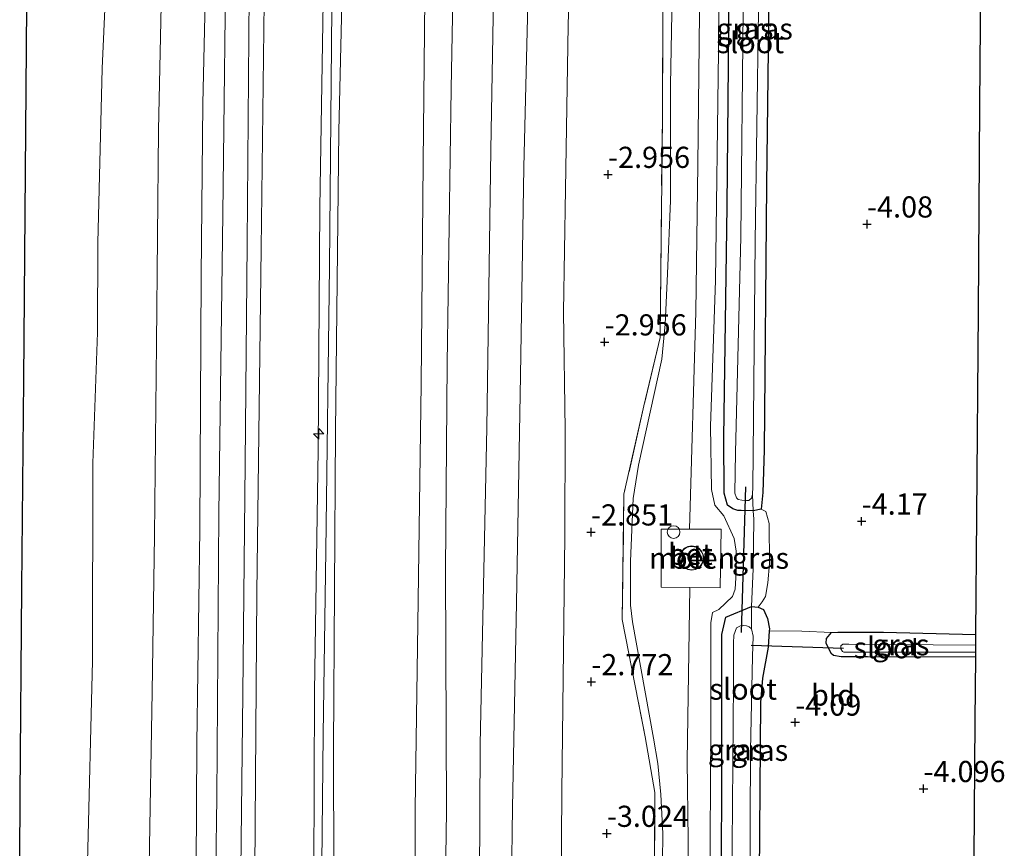
# Model space of a CAD drawing. Units: metres. Extents: x 168000 to 169394, y 525000 to 531250.
# Drawn here: x 168978 to 169094, y 525959 to 526057 of the extents above; entities that cross this region are included whole.
import ezdxf
from ezdxf.enums import TextEntityAlignment as Align

# ---------------------------------------------------------------- set-up
doc = ezdxf.new("R2010")
doc.units = ezdxf.units.M
doc.linetypes.add('IE-TERREINAFSCHEIDING', pattern=[10, 8, -2])
doc.layers.get('0').update_dxf_attribs({"lineweight": 25})
for name, color, linetype, lineweight in [('B-ME-AL-OVERIG-S-B1', 7, 'Continuous', 18), ('B-ME-GW-KRUINLIJN-L-B1', 93, 'Continuous', 18), ('B-ME-GW-TEENLIJN-L-B1', 93, 'Continuous', 18), ('B-ME-IE-GRASLAND-GV-B6', 93, 'Continuous', 18), ('B-ME-IE-GRONDWERKLIJN-GROND_INGERICHT-GV-B6', 253, 'Continuous', 18), ('B-ME-IE-INRICHTINGSELEMENT-S-B1', 253, 'Continuous', 18), ('B-ME-IE-TERREINAFSCHEIDING-RASTERHEKWERK-L-B1', 8, 'IE-TERREINAFSCHEIDING', 18), ('B-ME-KG-KADASTRAAL-DAKRAND-L-B1', 13, 'Continuous', 18), ('B-ME-OB-BEKLEDING-GV-B6', 253, 'Continuous', 18), ('B-ME-OB-WATERLIJN-L-B1', 133, 'OB-WATERLIJN', 18), ('B-ME-OG-BEBOUWING-GV-B6', 173, 'Continuous', 18), ('B-ME-OG-WATER-GV-B6', 153, 'Continuous', 18), ('B-ME-VH-VERH_SOORT-BETON-OVERIG-GV-B6', 8, 'IE-TERREINAFSCHEIDING-NATUURLIJK-HOUTWAL', 18), ('B-ME-VH-VERH_SOORT-BITUMEN-GV-B6', 8, 'IE-TERREINAFSCHEIDING-NATUURLIJK-HOUTWAL', 18)]:
    doc.layers.add(name, color=color, linetype=linetype, lineweight=lineweight)
for name, color, linetype in [('B-ME-GW-HOOGTEPUNT-S-B1', 10, 'Continuous'), ('B-ME-GW-INSTEEKWATERGANG-L-B1', 10, 'Continuous'), ('B-ME-KG-KADASTRAAL-OPNAMEDTMGRENS-L-B1', 10, 'Continuous'), ('B-ME-KW-DUIKER-L-B1', 10, 'Continuous')]:
    doc.layers.add(name, color=color, linetype=linetype)
doc.styles.add('NLCS-ISO', font='NLCS-ISO.TTF')
doc.linetypes.add('IE-TERREINAFSCHEIDING-NATUURLIJK-HOUTWAL', pattern='A,7,-1.5,[67,NLCS.SHX,S=0.75,R=45,X=0,Y=0],-1.5,7,-1.5,[70,NLCS.SHX,S=0.75,R=0,X=0,Y=0],-1.5', length=20)
doc.linetypes.add('OB-WATERLIJN', pattern='A,10,[32,NLCS.SHX,S=2,R=0,X=0,Y=0],-12', length=22)

# ---------------------------------------------------------------- blocks, each defined once
blk = doc.blocks.new('hecto')
for p, q in [((0, 0.625), (-0.625, 0)), ((0, -0.625), (0, 0.625)), ((-0.625, 0), (0.625, 0)), ((0.625, 0), (0, -0.625))]:
    blk.add_line(p, q)
blk = doc.blocks.new('hoogtepunt')
for p, q in [((-0.5, 0), (0.5, 0)), ((0, 0.5), (0, -0.5))]:
    blk.add_line(p, q)
blk = doc.blocks.new('dtb')
blk.add_circle((0, 0), 0.75)

msp = doc.modelspace()

# ---------------------------------------------------------------- linework, layer by layer
at = {"layer": 'B-ME-GW-INSTEEKWATERGANG-L-B1'}
for points in [[(169064.682, 525998.557, -4.123), (169063.257, 525998.602, -4.123), (169062.86, 525998.622, -4.123), (169062.26, 525998.791, -4.123), (169061.65, 525999.242, -4.123), (169061.226, 526000.644, -4.128), (169061.218, 526007.22, -4.128), (169061.611, 526034.56, -4.133), (169061.851, 526059.708, -4.107), (169062.207, 526089.647, -4.007), (169062.142, 526108.046, -3.923), (169062.271, 526110.216, -3.923), (169063.191, 526111.341, -3.923), (169066.15, 526112.508, -3.923), (169066.402, 526112.445, -3.96), (169067.066, 526112.149, -3.998), (169067.36, 526110.422, -4.08), (169067.111, 526090.99, -4.118), (169066.576, 526062.663, -4.14), (169066.232, 526037.084, -4.08), (169065.955, 526005.726, -4.118), (169065.799, 526000.713, -4.08), (169065.616, 525998.749, -3.953), (169064.682, 525998.557, -4.123)], [(169060.908, 525953.487, -4.335), (169060.957, 525970.027, -4.246), (169060.979, 525983.952, -4.041), (169061.429, 525985.989, -3.988), (169064.462, 525987.246, -3.878), (169065.257, 525987.187, -3.915), (169065.881, 525986.895, -3.968), (169066.381, 525985.826, -3.96), (169066.584, 525984.627, -3.945), (169066.568, 525984.378, -3.948), (169066.449, 525982.457, -3.975), (169065.778, 525978.804, -4.095), (169065.55, 525975.913, -4.088), (169065.372, 525955.52, -4.118), (169065.343, 525953.276, -4.118)], [(169090.933, 525981.268, -4.266), (169078.204, 525981.305, -4.2), (169075.071, 525981.312, -4.155), (169074.179, 525981.471, -4.155), (169073.871, 525981.718, -4.155), (169073.291, 525982.907, -4.14), (169073.346, 525983.456, -4.193), (169073.933, 525984.182, -4.17), (169074.66, 525984.205, -4.163), (169080.058, 525984.204, -4.215), (169090.954, 525983.953, -4.321)]]:
    msp.add_polyline3d(points, dxfattribs=at)
at = {"layer": 'B-ME-GW-KRUINLIJN-L-B1'}
for points in [[(169002.609, 526321.145, 1.418), (169002.467, 526307.891, 1.32), (169002.331, 526290.373, 1.335), (169001.921, 526264.623, 1.29), (169001.2, 526233.084, 1.275), (169001.124, 526210.045, 1.305), (169000.908, 526179.323, 1.335), (169000.638, 526155.278, 1.373), (169000.422, 526134.713, 1.268), (169000.1, 526116.155, 1.238), (169000.05, 526091.838, 1.38), (169000.142, 526069.256, 1.403), (168999.597, 526046.704, 1.32), (168999.419, 526026.34, 1.373), (168999.268, 525996.37, 1.38), (168998.909, 525971.081, 1.388), (168998.835, 525956.437, 1.371)], [(169016.652, 526320.448, 4.893), (169016.516, 526310.824, 4.89), (169016.31, 526295.902, 4.875), (169016.12, 526277.077, 4.868), (169016.164, 526255.31, 5.01), (169015.758, 526230.836, 4.83), (169015.53, 526209.517, 4.871), (169015.37, 526190.023, 4.898), (169015.072, 526164.789, 4.872), (169014.883, 526137.635, 4.8), (169014.499, 526108.837, 4.845), (169014.097, 526085.64, 4.875), (169013.828, 526058.635, 4.89), (169013.433, 526034.393, 4.815), (169013.26, 526005.758, 4.943), (169012.822, 525977.193, 4.974), (169012.751, 525955.775, 4.891)], [(169013.698, 525955.73, 4.894), (169013.687, 525956.838, 4.898), (169013.858, 525972.143, 4.905), (169014.16, 525993.865, 4.905), (169014.603, 526027.449, 4.905), (169014.868, 526057.966, 4.913), (169015.296, 526088.852, 4.913), (169015.625, 526113.533, 4.913), (169015.964, 526137.806, 4.83), (169016.369, 526165.24, 4.83), (169016.595, 526186.617, 4.913), (169016.751, 526212.496, 4.913), (169017.086, 526237.902, 4.883), (169017.291, 526263.604, 4.98), (169017.471, 526289.395, 4.95), (169017.704, 526311.497, 4.965), (169017.769, 526320.392, 4.965)], [(169015.107, 525955.663, 4.814), (169015.057, 525970.497, 4.755), (169015.285, 526008.01, 4.868), (169015.672, 526043.425, 4.793), (169016.465, 526077.05, 4.778), (169016.872, 526111.681, 4.83), (169017.038, 526132.118, 4.823), (169017.205, 526152.555, 4.815), (169017.746, 526186.367, 4.815), (169018.063, 526214.966, 4.823), (169018.206, 526244.183, 4.823), (169018.575, 526276.842, 4.8), (169018.711, 526310.673, 4.853), (169018.807, 526320.34, 4.858)], [(169028.316, 525955.036, 0.775), (169028.412, 525963.114, 0.735), (169028.316, 525991.588, 0.84), (169028.487, 526015.986, 0.863), (169028.962, 526048.437, 0.848), (169029.424, 526074.069, 0.825), (169030.521, 526106.78, 0.803), (169030.656, 526132.224, 0.848), (169030.835, 526162.774, 0.93), (169030.766, 526188.809, 0.908), (169031.272, 526221.897, 0.885), (169032.237, 526250.697, 0.78), (169032.757, 526281.694, 0.66), (169032.975, 526307.077, 0.713), (169032.956, 526319.638, 0.844)], [(169040.588, 526319.259, -1.196), (169040.488, 526303.959, -1.208), (169040.317, 526289.162, -1.245), (169039.818, 526268.756, -1.178), (169040.067, 526244.628, -1.35), (169040.231, 526228.891, -1.373), (169039.914, 526206.212, -1.407), (169039.529, 526183.421, -1.208), (169039.65, 526163.216, -1.215), (169039.141, 526140.808, -1.215), (169038.849, 526120.177, -1.343), (169038.405, 526092.931, -1.264), (169038.178, 526064.908, -1.103), (169037.567, 526039.197, -1.215), (169037.182, 526014.577, -1.103), (169036.688, 525987.699, -1.155), (169036.208, 525963.49, -0.998), (169036.114, 525954.665, -0.941)], [(169059.548, 525953.551, -3.563), (169059.681, 525972.774, -3.63), (169059.652, 525985.312, -3.383), (169059.857, 525986.55, -3.36), (169060.63, 525986.918, -3.428), (169062.22, 525988.442, -3.275), (169062.544, 525989.325, -3.224), (169062.641, 525991.314, -3.241), (169062.678, 525993.812, -3.258), (169062.441, 525995.284, -3.343), (169061.196, 525997.977, -3.428), (169060.155, 525999.246, -3.458), (169059.75, 526001.065, -3.458), (169059.621, 526008.559, -3.495), (169060.227, 526025.797, -3.533), (169060.587, 526052.884, -3.548), (169060.747, 526077.08, -3.54)]]:
    msp.add_polyline3d(points, dxfattribs=at)
at = {"layer": 'B-ME-GW-TEENLIJN-L-B1'}
for points in [[(168997.584, 526321.394, -0.037), (168997.392, 526291.261, -0.06), (168997.525, 526279.26, 0.045), (168997.114, 526263.435, -0.108), (168996.45, 526246.603, -0.172), (168996.28, 526229.992, -0.117), (168996.099, 526212.448, -0.099), (168995.852, 526190.695, -0.086), (168995.608, 526169.107, -0.127), (168995.438, 526146.911, -0.176), (168995.282, 526126.547, -0.112), (168995.08, 526104.446, -0.211), (168994.935, 526084.244, -0.006), (168994.761, 526062.003, -0.014), (168994.363, 526043.536, -0.118), (168994.119, 526018.341, -0.126), (168993.914, 525995.649, -0.156), (168993.632, 525977.154, 0.032), (168993.266, 525956.673, -0.05)], [(169004.103, 525956.186, 1.668), (169004.332, 525976.927, 1.764), (169004.614, 526004.171, 1.714), (169004.862, 526030.2, 1.73), (169005.102, 526059.555, 1.662), (169005.47, 526089.201, 1.573), (169005.912, 526121.677, 1.583), (169006.163, 526150.614, 1.57), (169006.331, 526175.589, 1.664), (169006.705, 526207.156, 1.609), (169006.917, 526230.577, 1.585), (169007.179, 526258.619, 1.579), (169007.377, 526281.489, 1.598), (169007.66, 526303.821, 1.617), (169007.905, 526320.882, 1.557)], [(169029.18, 526319.825, 0.959), (169029.041, 526307.9, 0.983), (169028.672, 526286.588, 1.088), (169028.127, 526264.037, 1.133), (169027.516, 526227.588, 1.11), (169027.133, 526201.807, 1.223), (169027.044, 526181.468, 1.23), (169026.955, 526161.129, 1.238), (169026.803, 526135.337, 1.065), (169026.601, 526102.524, 1.05), (169026.029, 526074.634, 1.073), (169025.666, 526039.711, 1.043), (169025.437, 526013.517, 1.005), (169025.047, 525985.211, 1.08), (169024.71, 525963.346, 1.013), (169024.709, 525955.207, 1.041)], [(169032.322, 525954.845, -0.68), (169032.394, 525970.982, -0.743), (169033.197, 526008.38, -0.81), (169033.663, 526041.238, -0.87), (169034.184, 526070.465, -0.81), (169034.867, 526093.474, -0.87), (169035.257, 526119.4, -0.93), (169035.193, 526140.762, -0.9), (169035.332, 526163.914, -0.84), (169035.593, 526184.796, -0.87), (169035.73, 526204.929, -0.825), (169035.715, 526224.171, -0.885), (169035.689, 526242.89, -0.743), (169036.046, 526259.816, -0.818), (169036.184, 526280.535, -0.803), (169036.729, 526306.85, -0.825), (169036.904, 526319.442, -0.751)], [(169041.957, 525954.388, -2.557), (169042.045, 525965.324, -2.426), (169042.388, 525995.602, -2.655), (169042.441, 526008.148, -2.685), (169042.254, 526022.098, -2.603), (169042.477, 526036.592, -2.535), (169042.811, 526055.904, -2.438), (169043.133, 526067.52, -2.333), (169043.077, 526080.965, -2.34), (169043.047, 526105.164, -2.49), (169043.348, 526117.476, -2.505), (169043.719, 526131.145, -2.475), (169044.324, 526153.409, -2.483), (169044.697, 526166.323, -2.518), (169044.702, 526181.854, -2.543), (169045.157, 526209.1, -2.805), (169044.743, 526225.586, -2.74), (169045.029, 526243.495, -2.51), (169045.533, 526266.206, -2.678), (169045.889, 526285.916, -2.73), (169046.193, 526300.899, -2.738), (169046.558, 526318.962, -2.677)], [(169065.257, 525987.187, -3.915), (169065.752, 525987.794, -3.94), (169066.11, 525988.454, -3.94), (169066.419, 525990.05, -3.94), (169066.598, 525992.353, -4.115), (169066.562, 525997.047, -4.14), (169066.185, 525998.465, -4.128), (169065.616, 525998.749, -3.953)]]:
    msp.add_polyline3d(points, dxfattribs=at)
at = {"layer": 'B-ME-IE-GRASLAND-GV-B6'}
for points in [[(169015.072, 526164.789, 4.872), (169014.883, 526137.635, 4.8), (169014.499, 526108.837, 4.845), (169014.097, 526085.64, 4.875), (169013.828, 526058.635, 4.89), (169013.433, 526034.393, 4.815), (169013.26, 526005.758, 4.943), (169012.822, 525977.193, 4.974), (169012.751, 525955.775, 4.891), (169005.766, 525956.075, 2.14), (169006.002, 525988.871, 2.165), (169006.506, 526029.569, 2.165), (169006.988, 526068.373, 2.19), (169007.473, 526108.674, 2.178), (169007.882, 526150.289, 2.178), (169008.313, 526193.822, 2.19)], [(169055.136, 526166.997, -3.03), (169054.943, 526146.315, -3.008), (169054.71, 526143.917, -2.993), (169052.583, 526134.183, -2.88), (169050.725, 526126.409, -2.753), (169050.609, 526119.246, -2.82), (169050.596, 526109.438, -2.94), (169051.865, 526102.121, -2.933), (169054.22, 526089.673, -3.06), (169054.341, 526087.984, -3.083), (169054.217, 526079.458, -3.038), (169054.033, 526066.117, -3.068), (169053.936, 526045.024, -3.15), (169053.702, 526022.893, -3.3), (169053.659, 526019.035, -3.255), (169051.758, 526010.973, -3.135), (169049.396, 526000.523, -2.91), (169049.196, 525985.733, -3.015), (169051.887, 525971.847, -3.15), (169053.048, 525965.289, -3.173), (169052.988, 525953.863, -3.166)], [(169052.988, 525953.863, -3.166), (169053.048, 525965.289, -3.173), (169051.887, 525971.847, -3.15), (169049.196, 525985.733, -3.015), (169049.396, 526000.523, -2.91), (169051.758, 526010.973, -3.135), (169053.659, 526019.035, -3.255), (169053.702, 526022.893, -3.3), (169053.936, 526045.024, -3.15), (169054.033, 526066.117, -3.068), (169054.217, 526079.458, -3.038), (169054.341, 526087.984, -3.083), (169054.22, 526089.673, -3.06), (169051.865, 526102.121, -2.933), (169050.596, 526109.438, -2.94), (169050.609, 526119.246, -2.82), (169050.725, 526126.409, -2.753), (169052.583, 526134.183, -2.88), (169054.71, 526143.917, -2.993), (169054.943, 526146.315, -3.008), (169055.136, 526166.997, -3.03)], [(169017.205, 526152.555, 4.815), (169017.038, 526132.118, 4.823), (169016.872, 526111.681, 4.83), (169016.465, 526077.05, 4.778), (169015.672, 526043.425, 4.793), (169015.285, 526008.01, 4.868), (169015.057, 525970.497, 4.755), (169015.107, 525955.663, 4.814), (169013.698, 525955.73, 4.894), (169012.751, 525955.775, 4.891), (169012.822, 525977.193, 4.974), (169013.26, 526005.758, 4.943), (169013.433, 526034.393, 4.815), (169013.828, 526058.635, 4.89), (169014.097, 526085.64, 4.875), (169014.499, 526108.837, 4.845), (169014.883, 526137.635, 4.8), (169015.072, 526164.789, 4.872)], [(169035.332, 526163.914, -0.84), (169035.193, 526140.762, -0.9), (169035.257, 526119.4, -0.93), (169034.867, 526093.474, -0.87), (169034.184, 526070.465, -0.81), (169033.663, 526041.238, -0.87), (169033.197, 526008.38, -0.81), (169032.394, 525970.982, -0.743), (169032.322, 525954.845, -0.68), (169028.316, 525955.036, 0.775), (169028.412, 525963.114, 0.735), (169028.316, 525991.588, 0.84), (169028.487, 526015.986, 0.863), (169028.962, 526048.437, 0.848), (169029.424, 526074.069, 0.825), (169030.521, 526106.78, 0.803), (169030.656, 526132.224, 0.848), (169030.835, 526162.774, 0.93)], [(169039.65, 526163.216, -1.215), (169039.141, 526140.808, -1.215), (169038.849, 526120.177, -1.343), (169038.405, 526092.931, -1.264), (169038.178, 526064.908, -1.103), (169037.567, 526039.197, -1.215), (169037.182, 526014.577, -1.103), (169036.688, 525987.699, -1.155), (169036.208, 525963.49, -0.998), (169036.114, 525954.665, -0.941), (169032.322, 525954.845, -0.68), (169032.394, 525970.982, -0.743), (169033.197, 526008.38, -0.81), (169033.663, 526041.238, -0.87), (169034.184, 526070.465, -0.81), (169034.867, 526093.474, -0.87), (169035.257, 526119.4, -0.93), (169035.193, 526140.762, -0.9), (169035.332, 526163.914, -0.84)], [(169030.835, 526162.774, 0.93), (169030.656, 526132.224, 0.848), (169030.521, 526106.78, 0.803), (169029.424, 526074.069, 0.825), (169028.962, 526048.437, 0.848), (169028.487, 526015.986, 0.863), (169028.316, 525991.588, 0.84), (169028.412, 525963.114, 0.735), (169028.316, 525955.036, 0.775), (169024.709, 525955.207, 1.041), (169024.71, 525963.346, 1.013), (169025.047, 525985.211, 1.08), (169025.437, 526013.517, 1.005), (169025.666, 526039.711, 1.043), (169026.029, 526074.634, 1.073), (169026.601, 526102.524, 1.05), (169026.803, 526135.337, 1.065), (169026.955, 526161.129, 1.238)], [(169044.324, 526153.409, -2.483), (169043.719, 526131.145, -2.475), (169043.348, 526117.476, -2.505), (169043.047, 526105.164, -2.49), (169043.077, 526080.965, -2.34), (169043.133, 526067.52, -2.333), (169042.811, 526055.904, -2.438), (169042.477, 526036.592, -2.535), (169042.254, 526022.098, -2.603), (169042.441, 526008.148, -2.685), (169042.388, 525995.602, -2.655), (169042.045, 525965.324, -2.426), (169041.957, 525954.388, -2.557), (169036.114, 525954.665, -0.941), (169036.208, 525963.49, -0.998), (169036.688, 525987.699, -1.155), (169037.182, 526014.577, -1.103), (169037.567, 526039.197, -1.215), (169038.178, 526064.908, -1.103), (169038.405, 526092.931, -1.264), (169038.849, 526120.177, -1.343), (169039.141, 526140.808, -1.215), (169039.65, 526163.216, -1.215)], [(169026.955, 526161.129, 1.238), (169026.803, 526135.337, 1.065), (169026.601, 526102.524, 1.05), (169026.029, 526074.634, 1.073), (169025.666, 526039.711, 1.043), (169025.437, 526013.517, 1.005), (169025.047, 525985.211, 1.08), (169024.71, 525963.346, 1.013), (169024.709, 525955.207, 1.041), (169015.107, 525955.663, 4.814), (169015.057, 525970.497, 4.755), (169015.285, 526008.01, 4.868), (169015.672, 526043.425, 4.793), (169016.465, 526077.05, 4.778), (169016.872, 526111.681, 4.83), (169017.038, 526132.118, 4.823), (169017.205, 526152.555, 4.815)], [(169057.029, 525953.587, -3.216), (169056.992, 525959.646, -3.323), (169056.878, 525969.027, -3.149), (169057.18, 525989.509, -3.187), (169060.772, 525989.453, -3.195), (169060.877, 525996.384, -3.36), (169057.163, 525996.397, -3.254), (169057.894, 526022.082, -3.256), (169058.123, 526039.451, -3.166), (169058.388, 526064.601, -3.151), (169058.653, 526084.449, -3.182), (169058.88, 526101.561, -3.237), (169059.326, 526114.576, -3.138), (169062.066, 526114.556, -3.173), (169062.202, 526121.543, -3.255), (169059.078, 526121.54, -3.155), (169058.883, 526140.414, -3.127), (169059.265, 526159.029, -3.061)], [(169041.957, 525954.388, -2.557), (169042.045, 525965.324, -2.426), (169042.388, 525995.602, -2.655), (169042.441, 526008.148, -2.685), (169042.254, 526022.098, -2.603), (169042.477, 526036.592, -2.535), (169042.811, 526055.904, -2.438), (169043.133, 526067.52, -2.333), (169043.077, 526080.965, -2.34), (169043.047, 526105.164, -2.49), (169043.348, 526117.476, -2.505), (169043.719, 526131.145, -2.475), (169044.324, 526153.409, -2.483)], [(169067.066, 526112.149, -3.998), (169067.36, 526110.422, -4.08), (169067.111, 526090.99, -4.118), (169066.576, 526062.663, -4.14), (169066.232, 526037.084, -4.08), (169065.955, 526005.726, -4.118), (169065.799, 526000.713, -4.08), (169065.616, 525998.749, -3.953), (169064.682, 525998.557, -4.123), (169064.593, 526000.507, -5.078), (169064.637, 526001.404, -5.078), (169064.652, 526005.292, -5.078), (169064.914, 526030.382, -5.078), (169065.283, 526057.673, -5.078), (169065.658, 526088.068, -5.078), (169065.911, 526108.196, -5.078), (169065.876, 526108.674, -5.078), (169066.15, 526112.508, -3.923), (169066.402, 526112.445, -3.96), (169067.066, 526112.149, -3.998)], [(169060.747, 526077.08, -3.54), (169060.587, 526052.884, -3.548), (169060.227, 526025.797, -3.533), (169059.621, 526008.559, -3.495), (169059.75, 526001.065, -3.458), (169060.155, 525999.246, -3.458), (169061.196, 525997.977, -3.428), (169062.441, 525995.284, -3.343), (169062.678, 525993.812, -3.258), (169062.641, 525991.314, -3.241), (169062.544, 525989.325, -3.224), (169062.22, 525988.442, -3.275), (169060.63, 525986.918, -3.428), (169059.857, 525986.55, -3.36), (169059.652, 525985.312, -3.383), (169059.681, 525972.774, -3.63), (169059.548, 525953.551, -3.563)], [(169059.548, 525953.551, -3.563), (169059.681, 525972.774, -3.63), (169059.652, 525985.312, -3.383), (169059.857, 525986.55, -3.36), (169060.63, 525986.918, -3.428), (169062.22, 525988.442, -3.275), (169062.544, 525989.325, -3.224), (169062.641, 525991.314, -3.241), (169062.678, 525993.812, -3.258), (169062.441, 525995.284, -3.343), (169061.196, 525997.977, -3.428), (169060.155, 525999.246, -3.458), (169059.75, 526001.065, -3.458), (169059.621, 526008.559, -3.495), (169060.227, 526025.797, -3.533), (169060.587, 526052.884, -3.548), (169060.747, 526077.08, -3.54)], [(169055.125, 526061.599, -3.158), (169054.889, 526048.899, -3.135), (169054.886, 526035.224, -3.18), (169054.558, 526026.57, -3.263), (169054.269, 526020.634, -3.263), (169053.864, 526016.475, -3.24), (169051.108, 526003.956, -3.143), (169050.482, 526000.04, -3.083), (169050.179, 525992.625, -3.068), (169050.187, 525987.401, -3.09), (169050.411, 525985.446, -3.143), (169052.906, 525971.714, -3.27), (169053.398, 525968.701, -3.248), (169053.772, 525965.055, -3.233), (169053.983, 525960.431, -3.278), (169053.911, 525953.819, -3.237)], [(169061.851, 526059.708, -4.107), (169061.611, 526034.56, -4.133), (169061.218, 526007.22, -4.128), (169061.226, 526000.644, -4.128), (169061.65, 525999.242, -4.123), (169062.26, 525998.791, -4.123), (169062.86, 525998.622, -4.123), (169063.257, 525998.602, -4.123), (169064.682, 525998.557, -4.123), (169064.741, 525997.568, -3.773), (169064.688, 525991.709, -3.57), (169064.462, 525987.246, -3.878), (169061.429, 525985.989, -3.988), (169060.979, 525983.952, -4.041), (169060.957, 525970.027, -4.246), (169060.908, 525953.487, -4.335)], [(169063.483, 526057.644, -5.078), (169063.201, 526030.959, -5.078), (169062.599, 526005.45, -5.078), (169062.483, 526000.667, -5.078), (169062.717, 526000.104, -5.078), (169062.911, 525999.921, -5.078), (169063.312, 525999.814, -5.078), (169063.891, 525999.786, -5.078), (169064.153, 525999.802, -5.078), (169064.456, 526000.078, -5.078), (169064.593, 526000.507, -5.078), (169064.682, 525998.557, -4.123), (169063.257, 525998.602, -4.123), (169062.86, 525998.622, -4.123), (169062.26, 525998.791, -4.123), (169061.65, 525999.242, -4.123), (169061.226, 526000.644, -4.128), (169061.218, 526007.22, -4.128), (169061.611, 526034.56, -4.133), (169061.851, 526059.708, -4.107)], [(169065.257, 525987.187, -3.915), (169064.462, 525987.246, -3.878), (169064.688, 525991.709, -3.57), (169064.741, 525997.568, -3.773), (169064.682, 525998.557, -4.123), (169065.616, 525998.749, -3.953), (169066.185, 525998.465, -4.128), (169066.562, 525997.047, -4.14), (169066.598, 525992.353, -4.115), (169066.419, 525990.05, -3.94), (169066.11, 525988.454, -3.94), (169065.752, 525987.794, -3.94), (169065.257, 525987.187, -3.915)], [(169064.488, 525984.608, -5.078), (169064.181, 525984.855, -5.078), (169063.897, 525984.985, -5.078), (169063.578, 525985.001, -5.078), (169063.17, 525984.963, -5.078), (169062.694, 525984.725, -5.078), (169062.391, 525983.869, -5.078), (169062.346, 525982.942, -5.078), (169062.351, 525978.27, -5.078), (169062.2, 525959.036, -5.078), (169062.217, 525953.425, -5.078), (169060.908, 525953.487, -4.335), (169060.957, 525970.027, -4.246), (169060.979, 525983.952, -4.041), (169061.429, 525985.989, -3.988), (169064.462, 525987.246, -3.878), (169064.488, 525984.608, -5.078)], [(169065.257, 525987.187, -3.915), (169065.881, 525986.895, -3.968), (169066.381, 525985.826, -3.96), (169066.584, 525984.627, -3.945), (169066.568, 525984.378, -3.948), (169066.449, 525982.457, -3.975), (169065.778, 525978.804, -4.095), (169065.55, 525975.913, -4.088), (169065.372, 525955.52, -4.118), (169065.343, 525953.276, -4.118), (169064.274, 525953.327, -5.078), (169064.369, 525970.22, -5.078), (169064.591, 525981.353, -5.078), (169064.65, 525983.759, -5.078), (169064.488, 525984.608, -5.078), (169064.462, 525987.246, -3.878), (169065.257, 525987.187, -3.915)], [(169090.954, 525983.953, -4.321), (169090.944, 525982.675, -5.258), (169075.985, 525982.806, -5.258), (169075.26, 525982.812, -5.258), (169075.047, 525982.619, -5.258), (169075.029, 525982.243, -5.258), (169075.246, 525981.942, -5.258), (169075.388, 525981.877, -5.258), (169090.938, 525981.874, -5.258), (169090.933, 525981.268, -4.266), (169078.204, 525981.305, -4.2), (169075.071, 525981.312, -4.155), (169074.179, 525981.471, -4.155), (169073.871, 525981.718, -4.155), (169073.291, 525982.907, -4.14), (169073.346, 525983.456, -4.193), (169073.933, 525984.182, -4.17), (169074.66, 525984.205, -4.163), (169080.058, 525984.204, -4.215), (169090.954, 525983.953, -4.321)]]:
    msp.add_polyline3d(points, dxfattribs=at)
at = {"layer": 'B-ME-IE-GRONDWERKLIJN-GROND_INGERICHT-GV-B6'}
for points in [[(169091.622, 526070.582, -4.013), (169091.435, 526046.38, -4.013), (169091.249, 526022.178, -4.013), (169091.062, 525997.976, -4.013), (169090.954, 525983.953, -4.321), (169080.058, 525984.204, -4.215), (169074.66, 525984.205, -4.163), (169073.933, 525984.182, -4.17), (169070.419, 525984.353, -3.755), (169066.568, 525984.378, -3.948), (169066.584, 525984.627, -3.945), (169066.381, 525985.826, -3.96), (169065.881, 525986.895, -3.968), (169065.257, 525987.187, -3.915), (169065.752, 525987.794, -3.94), (169066.11, 525988.454, -3.94), (169066.419, 525990.05, -3.94), (169066.598, 525992.353, -4.115), (169066.562, 525997.047, -4.14), (169066.185, 525998.465, -4.128), (169065.616, 525998.749, -3.953), (169065.799, 526000.713, -4.08), (169065.955, 526005.726, -4.118), (169066.232, 526037.084, -4.08), (169066.576, 526062.663, -4.14)], [(169073.933, 525984.182, -4.17), (169073.346, 525983.456, -4.193), (169073.291, 525982.907, -4.14), (169073.871, 525981.718, -4.155), (169074.179, 525981.471, -4.155), (169075.071, 525981.312, -4.155), (169078.204, 525981.305, -4.2), (169090.933, 525981.268, -4.266), (169090.875, 525973.774, -4.013), (169090.708, 525952.07, -4.013), (169065.343, 525953.276, -4.118), (169065.372, 525955.52, -4.118), (169065.55, 525975.913, -4.088), (169065.778, 525978.804, -4.095), (169066.449, 525982.457, -3.975), (169066.568, 525984.378, -3.948), (169070.419, 525984.353, -3.755), (169073.933, 525984.182, -4.17)]]:
    msp.add_polyline3d(points, dxfattribs=at)
at = {"layer": 'B-ME-IE-TERREINAFSCHEIDING-RASTERHEKWERK-L-B1'}
for points in [[(169055.136, 526166.997, -3.03), (169054.943, 526146.315, -3.008), (169054.71, 526143.917, -2.993), (169052.583, 526134.183, -2.88), (169050.725, 526126.409, -2.753), (169050.609, 526119.246, -2.82), (169050.596, 526109.438, -2.94), (169051.865, 526102.121, -2.933), (169054.22, 526089.673, -3.06), (169054.341, 526087.984, -3.083), (169054.217, 526079.458, -3.038), (169054.033, 526066.117, -3.068), (169053.936, 526045.024, -3.15), (169053.702, 526022.893, -3.3), (169053.659, 526019.035, -3.255), (169051.758, 526010.973, -3.135), (169049.396, 526000.523, -2.91), (169049.196, 525985.733, -3.015), (169051.887, 525971.847, -3.15), (169053.048, 525965.289, -3.173), (169052.988, 525953.863, -3.166)], [(169064.488, 525984.608, -5.078), (169064.462, 525987.246, -3.878), (169064.688, 525991.709, -3.57), (169064.741, 525997.568, -3.773), (169064.682, 525998.557, -4.123), (169064.593, 526000.507, -5.078)], [(169073.933, 525984.182, -4.17), (169070.419, 525984.353, -3.755), (169066.568, 525984.378, -3.948)]]:
    msp.add_polyline3d(points, dxfattribs=at)
at = {"layer": 'B-ME-KG-KADASTRAAL-DAKRAND-L-B1'}
msp.add_polyline3d([(169057.678, 525994.326, 27.295), (169057.471, 525994.354, 27.295), (169057.262, 525994.35, 27.295), (169057.056, 525994.315, 27.295), (169056.858, 525994.25, 27.295), (169056.672, 525994.155, 27.295), (169056.502, 525994.033, 27.295), (169056.352, 525993.887, 27.295), (169056.227, 525993.72, 27.295), (169056.127, 525993.537, 27.295), (169056.057, 525993.34, 27.295), (169056.017, 525993.135, 27.295), (169056.008, 525992.926, 27.295), (169056.031, 525992.718, 27.295), (169056.085, 525992.517, 27.295), (169056.169, 525992.325, 27.295), (169056.281, 525992.149, 27.295), (169056.418, 525991.991, 27.295), (169056.577, 525991.856, 27.295), (169056.755, 525991.746, 27.295), (169056.947, 525991.664, 27.295), (169057.149, 525991.612, 27.295), (169057.357, 525991.591, 27.295), (169057.566, 525991.602, 27.295), (169057.77, 525991.644, 27.295), (169057.966, 525991.717, 27.295), (169058.149, 525991.818, 27.295), (169058.315, 525991.945, 27.295), (169058.459, 525992.096, 27.295), (169058.579, 525992.267, 27.295), (169058.672, 525992.454, 27.295), (169058.735, 525992.653, 27.295), (169058.769, 525992.86, 27.295), (169058.773, 525992.973, 27.295), (169058.757, 525993.183, 27.295), (169058.71, 525993.386, 27.295), (169058.633, 525993.58, 27.295), (169058.527, 525993.76, 27.295), (169058.396, 525993.923, 27.295), (169058.242, 525994.063, 27.295), (169058.068, 525994.179, 27.295), (169057.878, 525994.268, 27.295), (169057.678, 525994.326, 27.295)], dxfattribs=at)
at = {"layer": 'B-ME-KG-KADASTRAAL-OPNAMEDTMGRENS-L-B1'}
for points in [[(168977.966, 525957.429, -0.35), (168978.028, 525964.88, -0.35), (168978.234, 525989.455, -0.35), (168978.439, 526014.031, -0.35), (168978.645, 526038.606, -0.35), (168978.85, 526063.182, -0.35), (168979.055, 526087.757, -0.35), (168979.261, 526112.333, -0.35), (168979.466, 526136.908, -0.35), (168979.672, 526161.484, -0.35), (168979.877, 526186.06, -0.35), (168980.083, 526210.635, -0.35), (168980.365, 526234.466, -0.35), (168980.648, 526258.297, -0.35), (168980.93, 526282.127, -0.35), (168981.213, 526305.958, -0.35), (168981.405, 526322.198, -0.35)], [(169092.368, 526167.39, -4.013), (169092.181, 526143.188, -4.013), (169091.995, 526118.986, -4.013), (169091.808, 526094.784, -4.013), (169091.622, 526070.582, -4.013), (169091.435, 526046.38, -4.013), (169091.249, 526022.178, -4.013), (169091.062, 525997.976, -4.013), (169090.954, 525983.953, -4.321), (169090.944, 525982.675, -5.258), (169090.938, 525981.874, -5.258), (169090.933, 525981.268, -4.266), (169090.875, 525973.774, -4.013), (169090.708, 525952.07, -4.013)]]:
    msp.add_polyline3d(points, dxfattribs=at)
at = {"layer": 'B-ME-KW-DUIKER-L-B1'}
for p, q in [((169063.283, 525984.188, -5.133), (169063.813, 526001.391, -5.108)), ((169064.426, 525982.686, -5.108), (169075.334, 525982.313, -5.308))]:
    msp.add_line(p, q, dxfattribs=at)
at = {"layer": 'B-ME-OB-BEKLEDING-GV-B6'}
for points in [[(169008.313, 526193.822, 2.19), (169007.882, 526150.289, 2.178), (169007.473, 526108.674, 2.178), (169006.988, 526068.373, 2.19), (169006.506, 526029.569, 2.165), (169006.002, 525988.871, 2.165), (169005.766, 525956.075, 2.14), (169004.103, 525956.186, 1.668), (169004.332, 525976.927, 1.764), (169004.614, 526004.171, 1.714), (169004.862, 526030.2, 1.73), (169005.102, 526059.555, 1.662), (169005.47, 526089.201, 1.573), (169005.912, 526121.677, 1.583), (169006.163, 526150.614, 1.57), (169006.331, 526175.589, 1.664)], [(169003.467, 526178.496, 1.545), (169003.232, 526142.029, 1.477), (169002.795, 526107.37, 1.455), (169002.395, 526070.505, 1.507), (169001.997, 526033.668, 1.485), (169001.524, 525998.257, 1.53), (169001.256, 525964.693, 1.537), (169001.17, 525956.326, 1.54), (168998.835, 525956.437, 1.371), (168998.909, 525971.081, 1.388), (168999.268, 525996.37, 1.38), (168999.419, 526026.34, 1.373), (168999.597, 526046.704, 1.32), (169000.142, 526069.256, 1.403), (169000.05, 526091.838, 1.38), (169000.1, 526116.155, 1.238), (169000.422, 526134.713, 1.268), (169000.638, 526155.278, 1.373)], [(168995.608, 526169.107, -0.127), (168995.438, 526146.911, -0.176), (168995.282, 526126.547, -0.112), (168995.08, 526104.446, -0.211), (168994.935, 526084.244, -0.006), (168994.761, 526062.003, -0.014), (168994.363, 526043.536, -0.118), (168994.119, 526018.341, -0.126), (168993.914, 525995.649, -0.156), (168993.632, 525977.154, 0.032), (168993.266, 525956.673, -0.05), (168985.995, 525957.047, -0.35), (168986.556, 525980.824, -0.35), (168986.603, 526004.185, -0.35), (168987.177, 526019.656, -0.35), (168987.198, 526030.251, -0.35), (168987.724, 526050.859, -0.35), (168988.639, 526071.006, -0.35), (168988.363, 526086.852, -0.35), (168988.438, 526110.33, -0.35), (168988.513, 526133.808, -0.35), (168988.589, 526157.287, -0.35)], [(169000.638, 526155.278, 1.373), (169000.422, 526134.713, 1.268), (169000.1, 526116.155, 1.238), (169000.05, 526091.838, 1.38), (169000.142, 526069.256, 1.403), (168999.597, 526046.704, 1.32), (168999.419, 526026.34, 1.373), (168999.268, 525996.37, 1.38), (168998.909, 525971.081, 1.388), (168998.835, 525956.437, 1.371), (168993.266, 525956.673, -0.05), (168993.632, 525977.154, 0.032), (168993.914, 525995.649, -0.156), (168994.119, 526018.341, -0.126), (168994.363, 526043.536, -0.118), (168994.761, 526062.003, -0.014), (168994.935, 526084.244, -0.006), (168995.08, 526104.446, -0.211), (168995.282, 526126.547, -0.112), (168995.438, 526146.911, -0.176), (168995.608, 526169.107, -0.127)]]:
    msp.add_polyline3d(points, dxfattribs=at)
at = {"layer": 'B-ME-OB-WATERLIJN-L-B1'}
msp.add_polyline3d([(168985.995, 525957.047, -0.35), (168986.556, 525980.824, -0.35), (168986.603, 526004.185, -0.35), (168987.177, 526019.656, -0.35), (168987.198, 526030.251, -0.35), (168987.724, 526050.859, -0.35), (168988.639, 526071.006, -0.35), (168988.363, 526086.852, -0.35), (168988.438, 526110.33, -0.35), (168988.513, 526133.808, -0.35), (168988.589, 526157.287, -0.35), (168988.664, 526180.765, -0.35), (168989.407, 526211.631, -0.35), (168989.08, 526232.89, -0.35), (168990.693, 526276.032, -0.35), (168990.595, 526302.162, -0.35), (168990.346, 526310.948, -0.35), (168990.706, 526321.736, -0.35)], dxfattribs=at)
at = {"layer": 'B-ME-OG-BEBOUWING-GV-B6'}
msp.add_polyline3d([(169058.823, 525992.974, -2.931), (169058.753, 525992.531, -2.931), (169058.55, 525992.132, -2.931), (169058.233, 525991.815, -2.931), (169057.834, 525991.611, -2.931), (169057.391, 525991.541, -2.931), (169056.948, 525991.611, -2.931), (169056.549, 525991.814, -2.931), (169056.231, 525992.131, -2.931), (169056.028, 525992.53, -2.931), (169055.957, 525992.973, -2.931), (169056.027, 525993.416, -2.931), (169056.231, 525993.815, -2.931), (169056.548, 525994.133, -2.931), (169056.947, 525994.336, -2.931), (169057.39, 525994.407, -2.931), (169057.833, 525994.337, -2.931), (169058.232, 525994.133, -2.931), (169058.549, 525993.816, -2.931), (169058.753, 525993.417, -2.931), (169058.823, 525992.974, -2.931)], dxfattribs=at)
at = {"layer": 'B-ME-OG-WATER-GV-B6'}
for points in [[(168988.589, 526157.287, -0.35), (168988.513, 526133.808, -0.35), (168988.438, 526110.33, -0.35), (168988.363, 526086.852, -0.35), (168988.639, 526071.006, -0.35), (168987.724, 526050.859, -0.35), (168987.198, 526030.251, -0.35), (168987.177, 526019.656, -0.35), (168986.603, 526004.185, -0.35), (168986.556, 525980.824, -0.35), (168985.995, 525957.047, -0.35), (168977.966, 525957.429, -0.35), (168978.028, 525964.88, -0.35), (168978.234, 525989.455, -0.35), (168978.439, 526014.031, -0.35), (168978.645, 526038.606, -0.35), (168978.85, 526063.182, -0.35), (168979.055, 526087.757, -0.35), (168979.261, 526112.333, -0.35), (168979.466, 526136.908, -0.35), (168979.672, 526161.484, -0.35)], [(169065.283, 526057.673, -5.078), (169064.914, 526030.382, -5.078), (169064.652, 526005.292, -5.078), (169064.637, 526001.404, -5.078), (169064.593, 526000.507, -5.078), (169064.456, 526000.078, -5.078), (169064.153, 525999.802, -5.078), (169063.891, 525999.786, -5.078), (169063.312, 525999.814, -5.078), (169062.911, 525999.921, -5.078), (169062.717, 526000.104, -5.078), (169062.483, 526000.667, -5.078), (169062.599, 526005.45, -5.078), (169063.201, 526030.959, -5.078), (169063.483, 526057.644, -5.078)], [(169064.488, 525984.608, -5.078), (169064.65, 525983.759, -5.078), (169064.591, 525981.353, -5.078), (169064.369, 525970.22, -5.078), (169064.274, 525953.327, -5.078), (169062.217, 525953.425, -5.078), (169062.2, 525959.036, -5.078), (169062.351, 525978.27, -5.078), (169062.346, 525982.942, -5.078), (169062.391, 525983.869, -5.078), (169062.694, 525984.725, -5.078), (169063.17, 525984.963, -5.078), (169063.578, 525985.001, -5.078), (169063.897, 525984.985, -5.078), (169064.181, 525984.855, -5.078), (169064.488, 525984.608, -5.078)], [(169090.944, 525982.675, -5.258), (169090.938, 525981.874, -5.258), (169075.388, 525981.877, -5.258), (169075.246, 525981.942, -5.258), (169075.029, 525982.243, -5.258), (169075.047, 525982.619, -5.258), (169075.26, 525982.812, -5.258), (169075.985, 525982.806, -5.258), (169090.944, 525982.675, -5.258)]]:
    msp.add_polyline3d(points, dxfattribs=at)
at = {"layer": 'B-ME-VH-VERH_SOORT-BETON-OVERIG-GV-B6'}
for points in [[(169057.163, 525996.397, -3.254), (169060.877, 525996.384, -3.36), (169060.772, 525989.453, -3.195), (169057.18, 525989.509, -3.187), (169053.783, 525989.561, -3.18), (169053.797, 525996.409, -3.158), (169057.163, 525996.397, -3.254)], [(169058.823, 525992.974, -2.931), (169058.753, 525993.417, -2.931), (169058.549, 525993.816, -2.931), (169058.232, 525994.133, -2.931), (169057.833, 525994.337, -2.931), (169057.39, 525994.407, -2.931), (169056.947, 525994.336, -2.931), (169056.548, 525994.133, -2.931), (169056.231, 525993.815, -2.931), (169056.027, 525993.416, -2.931), (169055.957, 525992.973, -2.931), (169056.028, 525992.53, -2.931), (169056.231, 525992.131, -2.931), (169056.549, 525991.814, -2.931), (169056.948, 525991.611, -2.931), (169057.391, 525991.541, -2.931), (169057.834, 525991.611, -2.931), (169058.233, 525991.815, -2.931), (169058.55, 525992.132, -2.931), (169058.753, 525992.531, -2.931), (169058.823, 525992.974, -2.931)]]:
    msp.add_polyline3d(points, dxfattribs=at)
at = {"layer": 'B-ME-VH-VERH_SOORT-BITUMEN-GV-B6'}
for points in [[(169006.331, 526175.589, 1.664), (169006.163, 526150.614, 1.57), (169005.912, 526121.677, 1.583), (169005.47, 526089.201, 1.573), (169005.102, 526059.555, 1.662), (169004.862, 526030.2, 1.73), (169004.614, 526004.171, 1.714), (169004.332, 525976.927, 1.764), (169004.103, 525956.186, 1.668), (169001.17, 525956.326, 1.54), (169001.256, 525964.693, 1.537), (169001.524, 525998.257, 1.53), (169001.997, 526033.668, 1.485), (169002.395, 526070.505, 1.507), (169002.795, 526107.37, 1.455), (169003.232, 526142.029, 1.477), (169003.467, 526178.496, 1.545)], [(169059.265, 526159.029, -3.061), (169058.883, 526140.414, -3.127), (169059.078, 526121.54, -3.155), (169055.179, 526121.537, -3.03), (169055.045, 526114.607, -2.948), (169059.326, 526114.576, -3.138), (169058.88, 526101.561, -3.237), (169058.653, 526084.449, -3.182), (169058.388, 526064.601, -3.151), (169058.123, 526039.451, -3.166), (169057.894, 526022.082, -3.256), (169057.163, 525996.397, -3.254), (169053.797, 525996.409, -3.158), (169053.783, 525989.561, -3.18), (169057.18, 525989.509, -3.187), (169056.878, 525969.027, -3.149), (169056.992, 525959.646, -3.323), (169057.029, 525953.587, -3.216)], [(169053.911, 525953.819, -3.237), (169053.983, 525960.431, -3.278), (169053.772, 525965.055, -3.233), (169053.398, 525968.701, -3.248), (169052.906, 525971.714, -3.27), (169050.411, 525985.446, -3.143), (169050.187, 525987.401, -3.09), (169050.179, 525992.625, -3.068), (169050.482, 526000.04, -3.083), (169051.108, 526003.956, -3.143), (169053.864, 526016.475, -3.24), (169054.269, 526020.634, -3.263), (169054.558, 526026.57, -3.263), (169054.886, 526035.224, -3.18), (169054.889, 526048.899, -3.135), (169055.125, 526061.599, -3.158)]]:
    msp.add_polyline3d(points, dxfattribs=at)

# ---------------------------------------------------------------- block references
at = {"layer": 'B-ME-AL-OVERIG-S-B1', "rotation": 90}
msp.add_blockref('hecto', (169013.311, 526007.67, 5.036), dxfattribs=at)
at = {"layer": 'B-ME-GW-HOOGTEPUNT-S-B1', "rotation": 90}
for p in [(169047.512, 526038.311, -2.956), (169047.512, 526038.311, -2.956), (169078.127, 526032.447, -4.08), (169078.127, 526032.447, -4.08), (169047.111, 526018.508, -2.956), (169047.111, 526018.508, -2.956), (169077.494, 525997.334, -4.17), (169077.494, 525997.334, -4.17), (169045.505, 525996.048, -2.851), (169045.505, 525996.048, -2.851), (169045.534, 525978.354, -2.772), (169045.534, 525978.354, -2.772), (169069.641, 525973.577, -4.09), (169069.641, 525973.577, -4.09), (169084.8, 525965.726, -4.096), (169084.8, 525965.726, -4.096), (169047.377, 525960.43, -3.024), (169047.377, 525960.43, -3.024)]:
    msp.add_blockref('hoogtepunt', p, dxfattribs=at)
at = {"layer": 'B-ME-IE-INRICHTINGSELEMENT-S-B1', "rotation": 90}
msp.add_blockref('dtb', (169055.266, 525996.056, -2.877), dxfattribs=at)

# ---------------------------------------------------------------- texts
at = {"layer": 'B-ME-GW-HOOGTEPUNT-S-B1', "ltscale": 0.2, "style": 'NLCS-ISO'}
for s, p in [('-2.956', (169047.512, 526038.311, -2.956)), ('-2.956', (169047.512, 526038.311, -2.956)), ('-4.08', (169078.127, 526032.447, -4.08)), ('-4.08', (169078.127, 526032.447, -4.08)), ('-2.956', (169047.111, 526018.508, -2.956)), ('-2.956', (169047.111, 526018.508, -2.956)), ('-4.17', (169077.494, 525997.334, -4.17)), ('-4.17', (169077.494, 525997.334, -4.17)), ('-2.851', (169045.505, 525996.048, -2.851)), ('-2.851', (169045.505, 525996.048, -2.851)), ('-2.772', (169045.534, 525978.354, -2.772)), ('-2.772', (169045.534, 525978.354, -2.772)), ('-4.09', (169069.641, 525973.577, -4.09)), ('-4.09', (169069.641, 525973.577, -4.09)), ('-4.096', (169084.8, 525965.726, -4.096)), ('-4.096', (169084.8, 525965.726, -4.096)), ('-3.024', (169047.377, 525960.43, -3.024)), ('-3.024', (169047.377, 525960.43, -3.024))]:
    msp.add_text(s, height=2.5, dxfattribs=at).set_placement(p, align=Align.BOTTOM_LEFT)
at = {"layer": 'B-ME-IE-GRASLAND-GV-B6', "ltscale": 0.2, "style": 'NLCS-ISO'}
for p in [(169063.684, 526055.5325), (169065.9765, 526055.5325), (169065.53, 525992.968), (169082.1225, 525982.7365), (169062.698, 525970.3355), (169065.429, 525970.261)]:
    msp.add_text('gras', height=2.5, dxfattribs=at).set_placement(p, align=Align.MIDDLE_CENTER)
at = {"layer": 'B-ME-IE-GRONDWERKLIJN-GROND_INGERICHT-GV-B6', "ltscale": 0.2, "style": 'NLCS-ISO'}
msp.add_text('bld', height=2.5, dxfattribs=at).set_placement((169074.1013, 525976.797), align=Align.MIDDLE_CENTER)
at = {"layer": 'B-ME-OG-BEBOUWING-GV-B6', "ltscale": 0.2, "style": 'NLCS-ISO'}
msp.add_text('molen', height=2.5, dxfattribs=at).set_placement((169057.4586, 525992.9737), align=Align.MIDDLE_CENTER)
at = {"layer": 'B-ME-OG-WATER-GV-B6', "ltscale": 0.2, "style": 'NLCS-ISO'}
for p in [(169064.3345, 526053.9007), (169080.5312, 525982.3914), (169063.4928, 525977.4966)]:
    msp.add_text('sloot', height=2.5, dxfattribs=at).set_placement(p, align=Align.MIDDLE_CENTER)
at = {"layer": 'B-ME-VH-VERH_SOORT-BETON-OVERIG-GV-B6', "ltscale": 0.2, "style": 'NLCS-ISO'}
for p in [(169057.2479, 525993.4443), (169057.4586, 525992.9737)]:
    msp.add_text('bet', height=2.5, dxfattribs=at).set_placement(p, align=Align.MIDDLE_CENTER)

doc.saveas('drawing.dxf')
